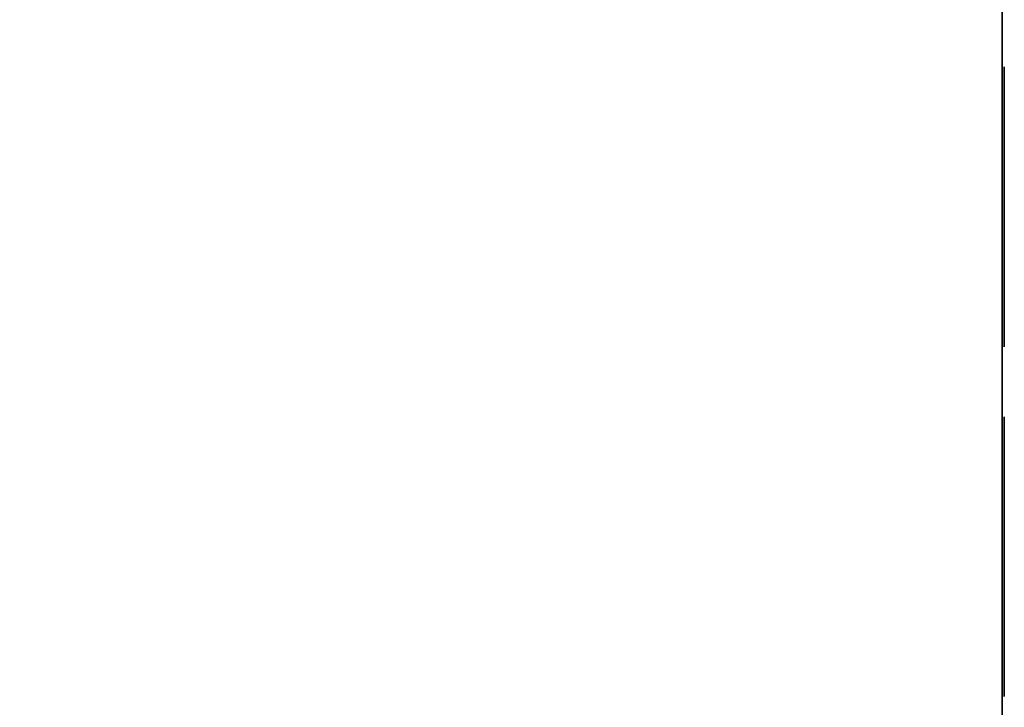
# Model space of a CAD drawing. Units: millimetres. Extents: x 0 to 1250, y -651 to 42.
# Drawn here: x 1110 to 1250, y -271 to -172 of the extents above; entities that cross this region are included whole.
import ezdxf

# ---------------------------------------------------------------- set-up
doc = ezdxf.new("R2010")
doc.units = ezdxf.units.MM
doc.linetypes.add('CONTINUA', pattern=[0])
for name, color, linetype in [('200-EquipBlack-3d', 250, 'Continuous'), ('200-EquipBorder-2d', 9, 'CONTINUA'), ('200-EquipSteel-3d', 9, 'Continuous')]:
    doc.layers.add(name, color=color, linetype=linetype)

msp = doc.modelspace()

# ---------------------------------------------------------------- linework, layer by layer
at = {"layer": '200-EquipBlack-3d'}
for points in [[(1250.3, -218.97, 45), (1250.3, -178.97, 45), (1250.3, -178.97, 50), (1250.3, -218.97, 50)], [(1250.3, -218.97, 55), (1250.3, -178.97, 55), (1250.3, -178.97, 60), (1250.3, -218.97, 60)], [(1250.3, -218.97, 65), (1250.3, -178.97, 65), (1250.3, -178.97, 70), (1250.3, -218.97, 70)], [(1250.3, -218.97, 75), (1250.3, -178.97, 75), (1250.3, -178.97, 80), (1250.3, -218.97, 80)], [(1250.3, -218.97, 85), (1250.3, -178.97, 85), (1250.3, -178.97, 90), (1250.3, -218.97, 90)], [(1250.3, -218.97, 95), (1250.3, -178.97, 95), (1250.3, -178.97, 100), (1250.3, -218.97, 100)], [(1250.3, -218.97, 105), (1250.3, -178.97, 105), (1250.3, -178.97, 110), (1250.3, -218.97, 110)], [(1250.3, -218.97, 115), (1250.3, -178.97, 115), (1250.3, -178.97, 120), (1250.3, -218.97, 120)], [(1250.3, -218.97, 45), (1250.3, -178.97, 45), (1250.3, -178.97, 50), (1250.3, -218.97, 50)], [(1250.3, -218.97, 55), (1250.3, -178.97, 55), (1250.3, -178.97, 60), (1250.3, -218.97, 60)], [(1250.3, -218.97, 65), (1250.3, -178.97, 65), (1250.3, -178.97, 70), (1250.3, -218.97, 70)], [(1250.3, -218.97, 75), (1250.3, -178.97, 75), (1250.3, -178.97, 80), (1250.3, -218.97, 80)], [(1250.3, -218.97, 125), (1250.3, -178.97, 125), (1250.3, -178.97, 130), (1250.3, -218.97, 130)], [(1250.3, -218.97, 135), (1250.3, -178.97, 135), (1250.3, -178.97, 140), (1250.3, -218.97, 140)], [(1250.3, -218.97, 145), (1250.3, -178.97, 145), (1250.3, -178.97, 150), (1250.3, -218.97, 150)], [(1250.3, -218.97, 155), (1250.3, -178.97, 155), (1250.3, -178.97, 160), (1250.3, -218.97, 160)], [(1250.3, -218.97, 165), (1250.3, -178.97, 165), (1250.3, -178.97, 170), (1250.3, -218.97, 170)], [(1250.3, -218.97, 175), (1250.3, -178.97, 175), (1250.3, -178.97, 180), (1250.3, -218.97, 180)], [(1250.3, -218.97, 185), (1250.3, -178.97, 185), (1250.3, -178.97, 190), (1250.3, -218.97, 190)], [(1250.3, -218.97, 195), (1250.3, -178.97, 195), (1250.3, -178.97, 200), (1250.3, -218.97, 200)], [(1250.3, -218.97, 125), (1250.3, -178.97, 125), (1250.3, -178.97, 130), (1250.3, -218.97, 130)], [(1250.3, -218.97, 135), (1250.3, -178.97, 135), (1250.3, -178.97, 140), (1250.3, -218.97, 140)], [(1250.3, -218.97, 145), (1250.3, -178.97, 145), (1250.3, -178.97, 150), (1250.3, -218.97, 150)], [(1250.3, -218.97, 155), (1250.3, -178.97, 155), (1250.3, -178.97, 160), (1250.3, -218.97, 160)], [(1250.3, -218.97, 45), (1250.3, -178.97, 45), (1250.3, -178.97, 50), (1250.3, -218.97, 50)], [(1250.3, -218.97, 55), (1250.3, -178.97, 55), (1250.3, -178.97, 60), (1250.3, -218.97, 60)], [(1250.3, -218.97, 65), (1250.3, -178.97, 65), (1250.3, -178.97, 70), (1250.3, -218.97, 70)], [(1250.3, -218.97, 75), (1250.3, -178.97, 75), (1250.3, -178.97, 80), (1250.3, -218.97, 80)], [(1250.3, -218.97, 85), (1250.3, -178.97, 85), (1250.3, -178.97, 90), (1250.3, -218.97, 90)], [(1250.3, -218.97, 95), (1250.3, -178.97, 95), (1250.3, -178.97, 100), (1250.3, -218.97, 100)], [(1250.3, -218.97, 105), (1250.3, -178.97, 105), (1250.3, -178.97, 110), (1250.3, -218.97, 110)], [(1250.3, -218.97, 115), (1250.3, -178.97, 115), (1250.3, -178.97, 120), (1250.3, -218.97, 120)], [(1250.3, -218.97, 45), (1250.3, -178.97, 45), (1250.3, -178.97, 50), (1250.3, -218.97, 50)], [(1250.3, -218.97, 55), (1250.3, -178.97, 55), (1250.3, -178.97, 60), (1250.3, -218.97, 60)], [(1250.3, -218.97, 65), (1250.3, -178.97, 65), (1250.3, -178.97, 70), (1250.3, -218.97, 70)], [(1250.3, -218.97, 75), (1250.3, -178.97, 75), (1250.3, -178.97, 80), (1250.3, -218.97, 80)], [(1250.3, -218.97, 205), (1250.3, -178.97, 205), (1250.3, -178.97, 210), (1250.3, -218.97, 210)], [(1250.3, -218.97, 215), (1250.3, -178.97, 215), (1250.3, -178.97, 220), (1250.3, -218.97, 220)], [(1250.3, -218.97, 225), (1250.3, -178.97, 225), (1250.3, -178.97, 230), (1250.3, -218.97, 230)], [(1250.3, -218.97, 235), (1250.3, -178.97, 235), (1250.3, -178.97, 240), (1250.3, -218.97, 240)], [(1250.3, -218.97, 245), (1250.3, -178.97, 245), (1250.3, -178.97, 250), (1250.3, -218.97, 250)], [(1250.3, -218.97, 255), (1250.3, -178.97, 255), (1250.3, -178.97, 260), (1250.3, -218.97, 260)], [(1250.3, -218.97, 265), (1250.3, -178.97, 265), (1250.3, -178.97, 270), (1250.3, -218.97, 270)], [(1250.3, -218.97, 275), (1250.3, -178.97, 275), (1250.3, -178.97, 280), (1250.3, -218.97, 280)], [(1250.3, -218.97, 205), (1250.3, -178.97, 205), (1250.3, -178.97, 210), (1250.3, -218.97, 210)], [(1250.3, -218.97, 215), (1250.3, -178.97, 215), (1250.3, -178.97, 220), (1250.3, -218.97, 220)], [(1250.3, -218.97, 225), (1250.3, -178.97, 225), (1250.3, -178.97, 230), (1250.3, -218.97, 230)], [(1250.3, -218.97, 235), (1250.3, -178.97, 235), (1250.3, -178.97, 240), (1250.3, -218.97, 240)], [(1250.3, -218.97, 285), (1250.3, -178.97, 285), (1250.3, -178.97, 290), (1250.3, -218.97, 290)], [(1250.3, -218.97, 295), (1250.3, -178.97, 295), (1250.3, -178.97, 300), (1250.3, -218.97, 300)], [(1250.3, -218.97, 305), (1250.3, -178.97, 305), (1250.3, -178.97, 310), (1250.3, -218.97, 310)], [(1250.3, -218.97, 315), (1250.3, -178.97, 315), (1250.3, -178.97, 320), (1250.3, -218.97, 320)], [(1250.3, -218.97, 325), (1250.3, -178.97, 325), (1250.3, -178.97, 330), (1250.3, -218.97, 330)], [(1250.3, -218.97, 335), (1250.3, -178.97, 335), (1250.3, -178.97, 340), (1250.3, -218.97, 340)], [(1250.3, -218.97, 345), (1250.3, -178.97, 345), (1250.3, -178.97, 350), (1250.3, -218.97, 350)], [(1250.3, -218.97, 355), (1250.3, -178.97, 355), (1250.3, -178.97, 360), (1250.3, -218.97, 360)], [(1250.3, -218.97, 285), (1250.3, -178.97, 285), (1250.3, -178.97, 290), (1250.3, -218.97, 290)], [(1250.3, -218.97, 295), (1250.3, -178.97, 295), (1250.3, -178.97, 300), (1250.3, -218.97, 300)], [(1250.3, -218.97, 305), (1250.3, -178.97, 305), (1250.3, -178.97, 310), (1250.3, -218.97, 310)], [(1250.3, -218.97, 315), (1250.3, -178.97, 315), (1250.3, -178.97, 320), (1250.3, -218.97, 320)], [(1250.3, -218.97, 205), (1250.3, -178.97, 205), (1250.3, -178.97, 210), (1250.3, -218.97, 210)], [(1250.3, -218.97, 215), (1250.3, -178.97, 215), (1250.3, -178.97, 220), (1250.3, -218.97, 220)], [(1250.3, -218.97, 225), (1250.3, -178.97, 225), (1250.3, -178.97, 230), (1250.3, -218.97, 230)], [(1250.3, -218.97, 235), (1250.3, -178.97, 235), (1250.3, -178.97, 240), (1250.3, -218.97, 240)], [(1250.3, -218.97, 245), (1250.3, -178.97, 245), (1250.3, -178.97, 250), (1250.3, -218.97, 250)], [(1250.3, -218.97, 255), (1250.3, -178.97, 255), (1250.3, -178.97, 260), (1250.3, -218.97, 260)], [(1250.3, -218.97, 265), (1250.3, -178.97, 265), (1250.3, -178.97, 270), (1250.3, -218.97, 270)], [(1250.3, -218.97, 275), (1250.3, -178.97, 275), (1250.3, -178.97, 280), (1250.3, -218.97, 280)], [(1250.3, -218.97, 205), (1250.3, -178.97, 205), (1250.3, -178.97, 210), (1250.3, -218.97, 210)], [(1250.3, -218.97, 215), (1250.3, -178.97, 215), (1250.3, -178.97, 220), (1250.3, -218.97, 220)], [(1250.3, -218.97, 225), (1250.3, -178.97, 225), (1250.3, -178.97, 230), (1250.3, -218.97, 230)], [(1250.3, -218.97, 235), (1250.3, -178.97, 235), (1250.3, -178.97, 240), (1250.3, -218.97, 240)], [(1250.3, -218.97, 365), (1250.3, -178.97, 365), (1250.3, -178.97, 370), (1250.3, -218.97, 370)], [(1250.3, -218.97, 375), (1250.3, -178.97, 375), (1250.3, -178.97, 380), (1250.3, -218.97, 380)], [(1250.3, -218.97, 385), (1250.3, -178.97, 385), (1250.3, -178.97, 390), (1250.3, -218.97, 390)], [(1250.3, -218.97, 395), (1250.3, -178.97, 395), (1250.3, -178.97, 400), (1250.3, -218.97, 400)], [(1250.3, -218.97, 405), (1250.3, -178.97, 405), (1250.3, -178.97, 410), (1250.3, -218.97, 410)], [(1250.3, -218.97, 415), (1250.3, -178.97, 415), (1250.3, -178.97, 420), (1250.3, -218.97, 420)], [(1250.3, -218.97, 425), (1250.3, -178.97, 425), (1250.3, -178.97, 430), (1250.3, -218.97, 430)], [(1250.3, -218.97, 435), (1250.3, -178.97, 435), (1250.3, -178.97, 440), (1250.3, -218.97, 440)], [(1250.3, -218.97, 365), (1250.3, -178.97, 365), (1250.3, -178.97, 370), (1250.3, -218.97, 370)], [(1250.3, -218.97, 375), (1250.3, -178.97, 375), (1250.3, -178.97, 380), (1250.3, -218.97, 380)], [(1250.3, -218.97, 385), (1250.3, -178.97, 385), (1250.3, -178.97, 390), (1250.3, -218.97, 390)], [(1250.3, -218.97, 395), (1250.3, -178.97, 395), (1250.3, -178.97, 400), (1250.3, -218.97, 400)], [(1250.3, -218.97, 445), (1250.3, -178.97, 445), (1250.3, -178.97, 450), (1250.3, -218.97, 450)], [(1250.3, -218.97, 455), (1250.3, -178.97, 455), (1250.3, -178.97, 460), (1250.3, -218.97, 460)], [(1250.3, -218.97, 465), (1250.3, -178.97, 465), (1250.3, -178.97, 470), (1250.3, -218.97, 470)], [(1250.3, -218.97, 475), (1250.3, -178.97, 475), (1250.3, -178.97, 480), (1250.3, -218.97, 480)], [(1250.3, -218.97, 485), (1250.3, -178.97, 485), (1250.3, -178.97, 490), (1250.3, -218.97, 490)], [(1250.3, -218.97, 495), (1250.3, -178.97, 495), (1250.3, -178.97, 500), (1250.3, -218.97, 500)], [(1250.3, -218.97, 505), (1250.3, -178.97, 505), (1250.3, -178.97, 510), (1250.3, -218.97, 510)], [(1250.3, -218.97, 515), (1250.3, -178.97, 515), (1250.3, -178.97, 520), (1250.3, -218.97, 520)], [(1250.3, -218.97, 445), (1250.3, -178.97, 445), (1250.3, -178.97, 450), (1250.3, -218.97, 450)], [(1250.3, -218.97, 455), (1250.3, -178.97, 455), (1250.3, -178.97, 460), (1250.3, -218.97, 460)], [(1250.3, -218.97, 465), (1250.3, -178.97, 465), (1250.3, -178.97, 470), (1250.3, -218.97, 470)], [(1250.3, -218.97, 475), (1250.3, -178.97, 475), (1250.3, -178.97, 480), (1250.3, -218.97, 480)], [(1250.3, -218.97, 365), (1250.3, -178.97, 365), (1250.3, -178.97, 370), (1250.3, -218.97, 370)], [(1250.3, -218.97, 375), (1250.3, -178.97, 375), (1250.3, -178.97, 380), (1250.3, -218.97, 380)], [(1250.3, -218.97, 385), (1250.3, -178.97, 385), (1250.3, -178.97, 390), (1250.3, -218.97, 390)], [(1250.3, -218.97, 395), (1250.3, -178.97, 395), (1250.3, -178.97, 400), (1250.3, -218.97, 400)], [(1250.3, -218.97, 405), (1250.3, -178.97, 405), (1250.3, -178.97, 410), (1250.3, -218.97, 410)], [(1250.3, -218.97, 415), (1250.3, -178.97, 415), (1250.3, -178.97, 420), (1250.3, -218.97, 420)], [(1250.3, -218.97, 425), (1250.3, -178.97, 425), (1250.3, -178.97, 430), (1250.3, -218.97, 430)], [(1250.3, -218.97, 435), (1250.3, -178.97, 435), (1250.3, -178.97, 440), (1250.3, -218.97, 440)], [(1250.3, -218.97, 365), (1250.3, -178.97, 365), (1250.3, -178.97, 370), (1250.3, -218.97, 370)], [(1250.3, -218.97, 375), (1250.3, -178.97, 375), (1250.3, -178.97, 380), (1250.3, -218.97, 380)], [(1250.3, -218.97, 385), (1250.3, -178.97, 385), (1250.3, -178.97, 390), (1250.3, -218.97, 390)], [(1250.3, -218.97, 395), (1250.3, -178.97, 395), (1250.3, -178.97, 400), (1250.3, -218.97, 400)], [(1250.3, -218.97, 525), (1250.3, -178.97, 525), (1250.3, -178.97, 530), (1250.3, -218.97, 530)], [(1250.3, -218.97, 535), (1250.3, -178.97, 535), (1250.3, -178.97, 540), (1250.3, -218.97, 540)], [(1250.3, -218.97, 545), (1250.3, -178.97, 545), (1250.3, -178.97, 550), (1250.3, -218.97, 550)], [(1250.3, -218.97, 555), (1250.3, -178.97, 555), (1250.3, -178.97, 560), (1250.3, -218.97, 560)], [(1250.3, -218.97, 565), (1250.3, -178.97, 565), (1250.3, -178.97, 570), (1250.3, -218.97, 570)], [(1250.3, -218.97, 575), (1250.3, -178.97, 575), (1250.3, -178.97, 580), (1250.3, -218.97, 580)], [(1250.3, -218.97, 585), (1250.3, -178.97, 585), (1250.3, -178.97, 590), (1250.3, -218.97, 590)], [(1250.3, -218.97, 595), (1250.3, -178.97, 595), (1250.3, -178.97, 600), (1250.3, -218.97, 600)], [(1250.3, -218.97, 525), (1250.3, -178.97, 525), (1250.3, -178.97, 530), (1250.3, -218.97, 530)], [(1250.3, -218.97, 535), (1250.3, -178.97, 535), (1250.3, -178.97, 540), (1250.3, -218.97, 540)], [(1250.3, -218.97, 545), (1250.3, -178.97, 545), (1250.3, -178.97, 550), (1250.3, -218.97, 550)], [(1250.3, -218.97, 555), (1250.3, -178.97, 555), (1250.3, -178.97, 560), (1250.3, -218.97, 560)], [(1250.3, -218.97, 525), (1250.3, -178.97, 525), (1250.3, -178.97, 530), (1250.3, -218.97, 530)], [(1250.3, -218.97, 535), (1250.3, -178.97, 535), (1250.3, -178.97, 540), (1250.3, -218.97, 540)], [(1250.3, -218.97, 545), (1250.3, -178.97, 545), (1250.3, -178.97, 550), (1250.3, -218.97, 550)], [(1250.3, -218.97, 555), (1250.3, -178.97, 555), (1250.3, -178.97, 560), (1250.3, -218.97, 560)], [(1250.3, -218.97, 565), (1250.3, -178.97, 565), (1250.3, -178.97, 570), (1250.3, -218.97, 570)], [(1250.3, -218.97, 575), (1250.3, -178.97, 575), (1250.3, -178.97, 580), (1250.3, -218.97, 580)], [(1250.3, -218.97, 585), (1250.3, -178.97, 585), (1250.3, -178.97, 590), (1250.3, -218.97, 590)], [(1250.3, -218.97, 595), (1250.3, -178.97, 595), (1250.3, -178.97, 600), (1250.3, -218.97, 600)], [(1250.3, -218.97, 525), (1250.3, -178.97, 525), (1250.3, -178.97, 530), (1250.3, -218.97, 530)], [(1250.3, -218.97, 535), (1250.3, -178.97, 535), (1250.3, -178.97, 540), (1250.3, -218.97, 540)], [(1250.3, -218.97, 545), (1250.3, -178.97, 545), (1250.3, -178.97, 550), (1250.3, -218.97, 550)], [(1250.3, -218.97, 555), (1250.3, -178.97, 555), (1250.3, -178.97, 560), (1250.3, -218.97, 560)], [(1250.3, -218.97, 605), (1250.3, -178.97, 605), (1250.3, -178.97, 610), (1250.3, -218.97, 610)], [(1250.3, -218.97, 615), (1250.3, -178.97, 615), (1250.3, -178.97, 620), (1250.3, -218.97, 620)], [(1250.3, -218.97, 625), (1250.3, -178.97, 625), (1250.3, -178.97, 630), (1250.3, -218.97, 630)], [(1250.3, -218.97, 635), (1250.3, -178.97, 635), (1250.3, -178.97, 640), (1250.3, -218.97, 640)], [(1250.3, -218.97, 645), (1250.3, -178.97, 645), (1250.3, -178.97, 650), (1250.3, -218.97, 650)], [(1250.3, -218.97, 655), (1250.3, -178.97, 655), (1250.3, -178.97, 660), (1250.3, -218.97, 660)], [(1250.3, -218.97, 665), (1250.3, -178.97, 665), (1250.3, -178.97, 670), (1250.3, -218.97, 670)], [(1250.3, -218.97, 675), (1250.3, -178.97, 675), (1250.3, -178.97, 680), (1250.3, -218.97, 680)], [(1250.3, -218.97, 685), (1250.3, -178.97, 685), (1250.3, -178.97, 690), (1250.3, -218.97, 690)], [(1250.3, -218.97, 695), (1250.3, -178.97, 695), (1250.3, -178.97, 700), (1250.3, -218.97, 700)], [(1250.3, -218.97, 625), (1250.3, -178.97, 625), (1250.3, -178.97, 630), (1250.3, -218.97, 630)], [(1250.3, -218.97, 635), (1250.3, -178.97, 635), (1250.3, -178.97, 640), (1250.3, -218.97, 640)], [(1250.3, -218.97, 645), (1250.3, -178.97, 645), (1250.3, -178.97, 650), (1250.3, -218.97, 650)], [(1250.3, -218.97, 655), (1250.3, -178.97, 655), (1250.3, -178.97, 660), (1250.3, -218.97, 660)], [(1250.3, -218.97, 605), (1250.3, -178.97, 605), (1250.3, -178.97, 610), (1250.3, -218.97, 610)], [(1250.3, -218.97, 615), (1250.3, -178.97, 615), (1250.3, -178.97, 620), (1250.3, -218.97, 620)], [(1250.3, -218.97, 705), (1250.3, -178.97, 705), (1250.3, -178.97, 710), (1250.3, -218.97, 710)], [(1250.3, -218.97, 715), (1250.3, -178.97, 715), (1250.3, -178.97, 720), (1250.3, -218.97, 720)], [(1250.3, -218.97, 725), (1250.3, -178.97, 725), (1250.3, -178.97, 730), (1250.3, -218.97, 730)], [(1250.3, -218.97, 735), (1250.3, -178.97, 735), (1250.3, -178.97, 740), (1250.3, -218.97, 740)], [(1250.3, -218.97, 745), (1250.3, -178.97, 745), (1250.3, -178.97, 750), (1250.3, -218.97, 750)], [(1250.3, -218.97, 755), (1250.3, -178.97, 755), (1250.3, -178.97, 760), (1250.3, -218.97, 760)], [(1250.3, -218.97, 765), (1250.3, -178.97, 765), (1250.3, -178.97, 770), (1250.3, -218.97, 770)], [(1250.3, -218.97, 775), (1250.3, -178.97, 775), (1250.3, -178.97, 780), (1250.3, -218.97, 780)], [(1250.3, -218.97, 705), (1250.3, -178.97, 705), (1250.3, -178.97, 710), (1250.3, -218.97, 710)], [(1250.3, -218.97, 715), (1250.3, -178.97, 715), (1250.3, -178.97, 720), (1250.3, -218.97, 720)], [(1250.3, -218.97, 725), (1250.3, -178.97, 725), (1250.3, -178.97, 730), (1250.3, -218.97, 730)], [(1250.3, -218.97, 735), (1250.3, -178.97, 735), (1250.3, -178.97, 740), (1250.3, -218.97, 740)], [(1250.3, -218.97, 705), (1250.3, -178.97, 705), (1250.3, -178.97, 710), (1250.3, -218.97, 710)], [(1250.3, -218.97, 715), (1250.3, -178.97, 715), (1250.3, -178.97, 720), (1250.3, -218.97, 720)], [(1250.3, -218.97, 725), (1250.3, -178.97, 725), (1250.3, -178.97, 730), (1250.3, -218.97, 730)], [(1250.3, -218.97, 735), (1250.3, -178.97, 735), (1250.3, -178.97, 740), (1250.3, -218.97, 740)], [(1250.3, -218.97, 745), (1250.3, -178.97, 745), (1250.3, -178.97, 750), (1250.3, -218.97, 750)], [(1250.3, -218.97, 755), (1250.3, -178.97, 755), (1250.3, -178.97, 760), (1250.3, -218.97, 760)], [(1250.3, -218.97, 765), (1250.3, -178.97, 765), (1250.3, -178.97, 770), (1250.3, -218.97, 770)], [(1250.3, -218.97, 775), (1250.3, -178.97, 775), (1250.3, -178.97, 780), (1250.3, -218.97, 780)], [(1250.3, -218.97, 705), (1250.3, -178.97, 705), (1250.3, -178.97, 710), (1250.3, -218.97, 710)], [(1250.3, -218.97, 715), (1250.3, -178.97, 715), (1250.3, -178.97, 720), (1250.3, -218.97, 720)], [(1250.3, -218.97, 725), (1250.3, -178.97, 725), (1250.3, -178.97, 730), (1250.3, -218.97, 730)], [(1250.3, -218.97, 735), (1250.3, -178.97, 735), (1250.3, -178.97, 740), (1250.3, -218.97, 740)], [(1250.3, -218.97, 785), (1250.3, -178.97, 785), (1250.3, -178.97, 790), (1250.3, -218.97, 790)], [(1250.3, -218.97, 795), (1250.3, -178.97, 795), (1250.3, -178.97, 800), (1250.3, -218.97, 800)], [(1250.3, -218.97, 805), (1250.3, -178.97, 805), (1250.3, -178.97, 810), (1250.3, -218.97, 810)], [(1250.3, -218.97, 815), (1250.3, -178.97, 815), (1250.3, -178.97, 820), (1250.3, -218.97, 820)], [(1250.3, -218.97, 825), (1250.3, -178.97, 825), (1250.3, -178.97, 830), (1250.3, -218.97, 830)], [(1250.3, -218.97, 835), (1250.3, -178.97, 835), (1250.3, -178.97, 840), (1250.3, -218.97, 840)], [(1250.3, -218.97, 845), (1250.3, -178.97, 845), (1250.3, -178.97, 850), (1250.3, -218.97, 850)], [(1250.3, -218.97, 855), (1250.3, -178.97, 855), (1250.3, -178.97, 860), (1250.3, -218.97, 860)], [(1250.3, -218.97, 785), (1250.3, -178.97, 785), (1250.3, -178.97, 790), (1250.3, -218.97, 790)], [(1250.3, -218.97, 795), (1250.3, -178.97, 795), (1250.3, -178.97, 800), (1250.3, -218.97, 800)], [(1250.3, -218.97, 805), (1250.3, -178.97, 805), (1250.3, -178.97, 810), (1250.3, -218.97, 810)], [(1250.3, -218.97, 815), (1250.3, -178.97, 815), (1250.3, -178.97, 820), (1250.3, -218.97, 820)], [(1250.3, -218.97, 785), (1250.3, -178.97, 785), (1250.3, -178.97, 790), (1250.3, -218.97, 790)], [(1250.3, -218.97, 795), (1250.3, -178.97, 795), (1250.3, -178.97, 800), (1250.3, -218.97, 800)], [(1250.3, -218.97, 805), (1250.3, -178.97, 805), (1250.3, -178.97, 810), (1250.3, -218.97, 810)], [(1250.3, -218.97, 815), (1250.3, -178.97, 815), (1250.3, -178.97, 820), (1250.3, -218.97, 820)], [(1250.3, -218.97, 825), (1250.3, -178.97, 825), (1250.3, -178.97, 830), (1250.3, -218.97, 830)], [(1250.3, -218.97, 835), (1250.3, -178.97, 835), (1250.3, -178.97, 840), (1250.3, -218.97, 840)], [(1250.3, -218.97, 845), (1250.3, -178.97, 845), (1250.3, -178.97, 850), (1250.3, -218.97, 850)], [(1250.3, -218.97, 855), (1250.3, -178.97, 855), (1250.3, -178.97, 860), (1250.3, -218.97, 860)], [(1250.3, -218.97, 785), (1250.3, -178.97, 785), (1250.3, -178.97, 790), (1250.3, -218.97, 790)], [(1250.3, -218.97, 795), (1250.3, -178.97, 795), (1250.3, -178.97, 800), (1250.3, -218.97, 800)], [(1250.3, -218.97, 805), (1250.3, -178.97, 805), (1250.3, -178.97, 810), (1250.3, -218.97, 810)], [(1250.3, -218.97, 815), (1250.3, -178.97, 815), (1250.3, -178.97, 820), (1250.3, -218.97, 820)], [(1250.3, -268.97, 45), (1250.3, -228.97, 45), (1250.3, -228.97, 50), (1250.3, -268.97, 50)], [(1250.3, -268.97, 55), (1250.3, -228.97, 55), (1250.3, -228.97, 60), (1250.3, -268.97, 60)], [(1250.3, -268.97, 65), (1250.3, -228.97, 65), (1250.3, -228.97, 70), (1250.3, -268.97, 70)], [(1250.3, -268.97, 75), (1250.3, -228.97, 75), (1250.3, -228.97, 80), (1250.3, -268.97, 80)], [(1250.3, -268.97, 85), (1250.3, -228.97, 85), (1250.3, -228.97, 90), (1250.3, -268.97, 90)], [(1250.3, -268.97, 95), (1250.3, -228.97, 95), (1250.3, -228.97, 100), (1250.3, -268.97, 100)], [(1250.3, -268.97, 105), (1250.3, -228.97, 105), (1250.3, -228.97, 110), (1250.3, -268.97, 110)], [(1250.3, -268.97, 115), (1250.3, -228.97, 115), (1250.3, -228.97, 120), (1250.3, -268.97, 120)], [(1250.3, -268.97, 45), (1250.3, -228.97, 45), (1250.3, -228.97, 50), (1250.3, -268.97, 50)], [(1250.3, -268.97, 55), (1250.3, -228.97, 55), (1250.3, -228.97, 60), (1250.3, -268.97, 60)], [(1250.3, -268.97, 65), (1250.3, -228.97, 65), (1250.3, -228.97, 70), (1250.3, -268.97, 70)], [(1250.3, -268.97, 75), (1250.3, -228.97, 75), (1250.3, -228.97, 80), (1250.3, -268.97, 80)], [(1250.3, -268.97, 125), (1250.3, -228.97, 125), (1250.3, -228.97, 130), (1250.3, -268.97, 130)], [(1250.3, -268.97, 135), (1250.3, -228.97, 135), (1250.3, -228.97, 140), (1250.3, -268.97, 140)], [(1250.3, -268.97, 145), (1250.3, -228.97, 145), (1250.3, -228.97, 150), (1250.3, -268.97, 150)], [(1250.3, -268.97, 155), (1250.3, -228.97, 155), (1250.3, -228.97, 160), (1250.3, -268.97, 160)], [(1250.3, -268.97, 165), (1250.3, -228.97, 165), (1250.3, -228.97, 170), (1250.3, -268.97, 170)], [(1250.3, -268.97, 175), (1250.3, -228.97, 175), (1250.3, -228.97, 180), (1250.3, -268.97, 180)], [(1250.3, -268.97, 185), (1250.3, -228.97, 185), (1250.3, -228.97, 190), (1250.3, -268.97, 190)], [(1250.3, -268.97, 195), (1250.3, -228.97, 195), (1250.3, -228.97, 200), (1250.3, -268.97, 200)], [(1250.3, -268.97, 125), (1250.3, -228.97, 125), (1250.3, -228.97, 130), (1250.3, -268.97, 130)], [(1250.3, -268.97, 135), (1250.3, -228.97, 135), (1250.3, -228.97, 140), (1250.3, -268.97, 140)], [(1250.3, -268.97, 145), (1250.3, -228.97, 145), (1250.3, -228.97, 150), (1250.3, -268.97, 150)], [(1250.3, -268.97, 155), (1250.3, -228.97, 155), (1250.3, -228.97, 160), (1250.3, -268.97, 160)], [(1250.3, -268.97, 45), (1250.3, -228.97, 45), (1250.3, -228.97, 50), (1250.3, -268.97, 50)], [(1250.3, -268.97, 55), (1250.3, -228.97, 55), (1250.3, -228.97, 60), (1250.3, -268.97, 60)], [(1250.3, -268.97, 65), (1250.3, -228.97, 65), (1250.3, -228.97, 70), (1250.3, -268.97, 70)], [(1250.3, -268.97, 75), (1250.3, -228.97, 75), (1250.3, -228.97, 80), (1250.3, -268.97, 80)], [(1250.3, -268.97, 85), (1250.3, -228.97, 85), (1250.3, -228.97, 90), (1250.3, -268.97, 90)], [(1250.3, -268.97, 95), (1250.3, -228.97, 95), (1250.3, -228.97, 100), (1250.3, -268.97, 100)], [(1250.3, -268.97, 105), (1250.3, -228.97, 105), (1250.3, -228.97, 110), (1250.3, -268.97, 110)], [(1250.3, -268.97, 115), (1250.3, -228.97, 115), (1250.3, -228.97, 120), (1250.3, -268.97, 120)], [(1250.3, -268.97, 45), (1250.3, -228.97, 45), (1250.3, -228.97, 50), (1250.3, -268.97, 50)], [(1250.3, -268.97, 55), (1250.3, -228.97, 55), (1250.3, -228.97, 60), (1250.3, -268.97, 60)], [(1250.3, -268.97, 65), (1250.3, -228.97, 65), (1250.3, -228.97, 70), (1250.3, -268.97, 70)], [(1250.3, -268.97, 75), (1250.3, -228.97, 75), (1250.3, -228.97, 80), (1250.3, -268.97, 80)], [(1250.3, -268.97, 205), (1250.3, -228.97, 205), (1250.3, -228.97, 210), (1250.3, -268.97, 210)], [(1250.3, -268.97, 215), (1250.3, -228.97, 215), (1250.3, -228.97, 220), (1250.3, -268.97, 220)], [(1250.3, -268.97, 225), (1250.3, -228.97, 225), (1250.3, -228.97, 230), (1250.3, -268.97, 230)], [(1250.3, -268.97, 235), (1250.3, -228.97, 235), (1250.3, -228.97, 240), (1250.3, -268.97, 240)], [(1250.3, -268.97, 245), (1250.3, -228.97, 245), (1250.3, -228.97, 250), (1250.3, -268.97, 250)], [(1250.3, -268.97, 255), (1250.3, -228.97, 255), (1250.3, -228.97, 260), (1250.3, -268.97, 260)], [(1250.3, -268.97, 265), (1250.3, -228.97, 265), (1250.3, -228.97, 270), (1250.3, -268.97, 270)], [(1250.3, -268.97, 275), (1250.3, -228.97, 275), (1250.3, -228.97, 280), (1250.3, -268.97, 280)], [(1250.3, -268.97, 205), (1250.3, -228.97, 205), (1250.3, -228.97, 210), (1250.3, -268.97, 210)], [(1250.3, -268.97, 215), (1250.3, -228.97, 215), (1250.3, -228.97, 220), (1250.3, -268.97, 220)], [(1250.3, -268.97, 225), (1250.3, -228.97, 225), (1250.3, -228.97, 230), (1250.3, -268.97, 230)], [(1250.3, -268.97, 235), (1250.3, -228.97, 235), (1250.3, -228.97, 240), (1250.3, -268.97, 240)], [(1250.3, -268.97, 285), (1250.3, -228.97, 285), (1250.3, -228.97, 290), (1250.3, -268.97, 290)], [(1250.3, -268.97, 295), (1250.3, -228.97, 295), (1250.3, -228.97, 300), (1250.3, -268.97, 300)], [(1250.3, -268.97, 305), (1250.3, -228.97, 305), (1250.3, -228.97, 310), (1250.3, -268.97, 310)], [(1250.3, -268.97, 315), (1250.3, -228.97, 315), (1250.3, -228.97, 320), (1250.3, -268.97, 320)], [(1250.3, -268.97, 325), (1250.3, -228.97, 325), (1250.3, -228.97, 330), (1250.3, -268.97, 330)], [(1250.3, -268.97, 335), (1250.3, -228.97, 335), (1250.3, -228.97, 340), (1250.3, -268.97, 340)], [(1250.3, -268.97, 345), (1250.3, -228.97, 345), (1250.3, -228.97, 350), (1250.3, -268.97, 350)], [(1250.3, -268.97, 355), (1250.3, -228.97, 355), (1250.3, -228.97, 360), (1250.3, -268.97, 360)], [(1250.3, -268.97, 285), (1250.3, -228.97, 285), (1250.3, -228.97, 290), (1250.3, -268.97, 290)], [(1250.3, -268.97, 295), (1250.3, -228.97, 295), (1250.3, -228.97, 300), (1250.3, -268.97, 300)], [(1250.3, -268.97, 305), (1250.3, -228.97, 305), (1250.3, -228.97, 310), (1250.3, -268.97, 310)], [(1250.3, -268.97, 315), (1250.3, -228.97, 315), (1250.3, -228.97, 320), (1250.3, -268.97, 320)], [(1250.3, -268.97, 205), (1250.3, -228.97, 205), (1250.3, -228.97, 210), (1250.3, -268.97, 210)], [(1250.3, -268.97, 215), (1250.3, -228.97, 215), (1250.3, -228.97, 220), (1250.3, -268.97, 220)], [(1250.3, -268.97, 225), (1250.3, -228.97, 225), (1250.3, -228.97, 230), (1250.3, -268.97, 230)], [(1250.3, -268.97, 235), (1250.3, -228.97, 235), (1250.3, -228.97, 240), (1250.3, -268.97, 240)], [(1250.3, -268.97, 245), (1250.3, -228.97, 245), (1250.3, -228.97, 250), (1250.3, -268.97, 250)], [(1250.3, -268.97, 255), (1250.3, -228.97, 255), (1250.3, -228.97, 260), (1250.3, -268.97, 260)], [(1250.3, -268.97, 265), (1250.3, -228.97, 265), (1250.3, -228.97, 270), (1250.3, -268.97, 270)], [(1250.3, -268.97, 275), (1250.3, -228.97, 275), (1250.3, -228.97, 280), (1250.3, -268.97, 280)], [(1250.3, -268.97, 205), (1250.3, -228.97, 205), (1250.3, -228.97, 210), (1250.3, -268.97, 210)], [(1250.3, -268.97, 215), (1250.3, -228.97, 215), (1250.3, -228.97, 220), (1250.3, -268.97, 220)], [(1250.3, -268.97, 225), (1250.3, -228.97, 225), (1250.3, -228.97, 230), (1250.3, -268.97, 230)], [(1250.3, -268.97, 235), (1250.3, -228.97, 235), (1250.3, -228.97, 240), (1250.3, -268.97, 240)], [(1250.3, -268.97, 365), (1250.3, -228.97, 365), (1250.3, -228.97, 370), (1250.3, -268.97, 370)], [(1250.3, -268.97, 375), (1250.3, -228.97, 375), (1250.3, -228.97, 380), (1250.3, -268.97, 380)], [(1250.3, -268.97, 385), (1250.3, -228.97, 385), (1250.3, -228.97, 390), (1250.3, -268.97, 390)], [(1250.3, -268.97, 395), (1250.3, -228.97, 395), (1250.3, -228.97, 400), (1250.3, -268.97, 400)], [(1250.3, -268.97, 405), (1250.3, -228.97, 405), (1250.3, -228.97, 410), (1250.3, -268.97, 410)], [(1250.3, -268.97, 415), (1250.3, -228.97, 415), (1250.3, -228.97, 420), (1250.3, -268.97, 420)], [(1250.3, -268.97, 425), (1250.3, -228.97, 425), (1250.3, -228.97, 430), (1250.3, -268.97, 430)], [(1250.3, -268.97, 435), (1250.3, -228.97, 435), (1250.3, -228.97, 440), (1250.3, -268.97, 440)], [(1250.3, -268.97, 365), (1250.3, -228.97, 365), (1250.3, -228.97, 370), (1250.3, -268.97, 370)], [(1250.3, -268.97, 375), (1250.3, -228.97, 375), (1250.3, -228.97, 380), (1250.3, -268.97, 380)], [(1250.3, -268.97, 385), (1250.3, -228.97, 385), (1250.3, -228.97, 390), (1250.3, -268.97, 390)], [(1250.3, -268.97, 395), (1250.3, -228.97, 395), (1250.3, -228.97, 400), (1250.3, -268.97, 400)], [(1250.3, -268.97, 445), (1250.3, -228.97, 445), (1250.3, -228.97, 450), (1250.3, -268.97, 450)], [(1250.3, -268.97, 455), (1250.3, -228.97, 455), (1250.3, -228.97, 460), (1250.3, -268.97, 460)], [(1250.3, -268.97, 465), (1250.3, -228.97, 465), (1250.3, -228.97, 470), (1250.3, -268.97, 470)], [(1250.3, -268.97, 475), (1250.3, -228.97, 475), (1250.3, -228.97, 480), (1250.3, -268.97, 480)], [(1250.3, -268.97, 485), (1250.3, -228.97, 485), (1250.3, -228.97, 490), (1250.3, -268.97, 490)], [(1250.3, -268.97, 495), (1250.3, -228.97, 495), (1250.3, -228.97, 500), (1250.3, -268.97, 500)], [(1250.3, -268.97, 505), (1250.3, -228.97, 505), (1250.3, -228.97, 510), (1250.3, -268.97, 510)], [(1250.3, -268.97, 515), (1250.3, -228.97, 515), (1250.3, -228.97, 520), (1250.3, -268.97, 520)], [(1250.3, -268.97, 445), (1250.3, -228.97, 445), (1250.3, -228.97, 450), (1250.3, -268.97, 450)], [(1250.3, -268.97, 455), (1250.3, -228.97, 455), (1250.3, -228.97, 460), (1250.3, -268.97, 460)], [(1250.3, -268.97, 465), (1250.3, -228.97, 465), (1250.3, -228.97, 470), (1250.3, -268.97, 470)], [(1250.3, -268.97, 475), (1250.3, -228.97, 475), (1250.3, -228.97, 480), (1250.3, -268.97, 480)], [(1250.3, -268.97, 365), (1250.3, -228.97, 365), (1250.3, -228.97, 370), (1250.3, -268.97, 370)], [(1250.3, -268.97, 375), (1250.3, -228.97, 375), (1250.3, -228.97, 380), (1250.3, -268.97, 380)], [(1250.3, -268.97, 385), (1250.3, -228.97, 385), (1250.3, -228.97, 390), (1250.3, -268.97, 390)], [(1250.3, -268.97, 395), (1250.3, -228.97, 395), (1250.3, -228.97, 400), (1250.3, -268.97, 400)], [(1250.3, -268.97, 405), (1250.3, -228.97, 405), (1250.3, -228.97, 410), (1250.3, -268.97, 410)], [(1250.3, -268.97, 415), (1250.3, -228.97, 415), (1250.3, -228.97, 420), (1250.3, -268.97, 420)], [(1250.3, -268.97, 425), (1250.3, -228.97, 425), (1250.3, -228.97, 430), (1250.3, -268.97, 430)], [(1250.3, -268.97, 435), (1250.3, -228.97, 435), (1250.3, -228.97, 440), (1250.3, -268.97, 440)], [(1250.3, -268.97, 365), (1250.3, -228.97, 365), (1250.3, -228.97, 370), (1250.3, -268.97, 370)], [(1250.3, -268.97, 375), (1250.3, -228.97, 375), (1250.3, -228.97, 380), (1250.3, -268.97, 380)], [(1250.3, -268.97, 385), (1250.3, -228.97, 385), (1250.3, -228.97, 390), (1250.3, -268.97, 390)], [(1250.3, -268.97, 395), (1250.3, -228.97, 395), (1250.3, -228.97, 400), (1250.3, -268.97, 400)], [(1250.3, -268.97, 525), (1250.3, -228.97, 525), (1250.3, -228.97, 530), (1250.3, -268.97, 530)], [(1250.3, -268.97, 535), (1250.3, -228.97, 535), (1250.3, -228.97, 540), (1250.3, -268.97, 540)], [(1250.3, -268.97, 545), (1250.3, -228.97, 545), (1250.3, -228.97, 550), (1250.3, -268.97, 550)], [(1250.3, -268.97, 555), (1250.3, -228.97, 555), (1250.3, -228.97, 560), (1250.3, -268.97, 560)], [(1250.3, -268.97, 565), (1250.3, -228.97, 565), (1250.3, -228.97, 570), (1250.3, -268.97, 570)], [(1250.3, -268.97, 575), (1250.3, -228.97, 575), (1250.3, -228.97, 580), (1250.3, -268.97, 580)], [(1250.3, -268.97, 585), (1250.3, -228.97, 585), (1250.3, -228.97, 590), (1250.3, -268.97, 590)], [(1250.3, -268.97, 595), (1250.3, -228.97, 595), (1250.3, -228.97, 600), (1250.3, -268.97, 600)], [(1250.3, -268.97, 525), (1250.3, -228.97, 525), (1250.3, -228.97, 530), (1250.3, -268.97, 530)], [(1250.3, -268.97, 535), (1250.3, -228.97, 535), (1250.3, -228.97, 540), (1250.3, -268.97, 540)], [(1250.3, -268.97, 545), (1250.3, -228.97, 545), (1250.3, -228.97, 550), (1250.3, -268.97, 550)], [(1250.3, -268.97, 555), (1250.3, -228.97, 555), (1250.3, -228.97, 560), (1250.3, -268.97, 560)], [(1250.3, -268.97, 525), (1250.3, -228.97, 525), (1250.3, -228.97, 530), (1250.3, -268.97, 530)], [(1250.3, -268.97, 535), (1250.3, -228.97, 535), (1250.3, -228.97, 540), (1250.3, -268.97, 540)], [(1250.3, -268.97, 545), (1250.3, -228.97, 545), (1250.3, -228.97, 550), (1250.3, -268.97, 550)], [(1250.3, -268.97, 555), (1250.3, -228.97, 555), (1250.3, -228.97, 560), (1250.3, -268.97, 560)], [(1250.3, -268.97, 565), (1250.3, -228.97, 565), (1250.3, -228.97, 570), (1250.3, -268.97, 570)], [(1250.3, -268.97, 575), (1250.3, -228.97, 575), (1250.3, -228.97, 580), (1250.3, -268.97, 580)], [(1250.3, -268.97, 585), (1250.3, -228.97, 585), (1250.3, -228.97, 590), (1250.3, -268.97, 590)], [(1250.3, -268.97, 595), (1250.3, -228.97, 595), (1250.3, -228.97, 600), (1250.3, -268.97, 600)], [(1250.3, -268.97, 525), (1250.3, -228.97, 525), (1250.3, -228.97, 530), (1250.3, -268.97, 530)], [(1250.3, -268.97, 535), (1250.3, -228.97, 535), (1250.3, -228.97, 540), (1250.3, -268.97, 540)], [(1250.3, -268.97, 545), (1250.3, -228.97, 545), (1250.3, -228.97, 550), (1250.3, -268.97, 550)], [(1250.3, -268.97, 555), (1250.3, -228.97, 555), (1250.3, -228.97, 560), (1250.3, -268.97, 560)], [(1250.3, -268.97, 605), (1250.3, -228.97, 605), (1250.3, -228.97, 610), (1250.3, -268.97, 610)], [(1250.3, -268.97, 615), (1250.3, -228.97, 615), (1250.3, -228.97, 620), (1250.3, -268.97, 620)], [(1250.3, -268.97, 625), (1250.3, -228.97, 625), (1250.3, -228.97, 630), (1250.3, -268.97, 630)], [(1250.3, -268.97, 635), (1250.3, -228.97, 635), (1250.3, -228.97, 640), (1250.3, -268.97, 640)], [(1250.3, -268.97, 645), (1250.3, -228.97, 645), (1250.3, -228.97, 650), (1250.3, -268.97, 650)], [(1250.3, -268.97, 655), (1250.3, -228.97, 655), (1250.3, -228.97, 660), (1250.3, -268.97, 660)], [(1250.3, -268.97, 665), (1250.3, -228.97, 665), (1250.3, -228.97, 670), (1250.3, -268.97, 670)], [(1250.3, -268.97, 675), (1250.3, -228.97, 675), (1250.3, -228.97, 680), (1250.3, -268.97, 680)], [(1250.3, -268.97, 685), (1250.3, -228.97, 685), (1250.3, -228.97, 690), (1250.3, -268.97, 690)], [(1250.3, -268.97, 695), (1250.3, -228.97, 695), (1250.3, -228.97, 700), (1250.3, -268.97, 700)], [(1250.3, -268.97, 625), (1250.3, -228.97, 625), (1250.3, -228.97, 630), (1250.3, -268.97, 630)], [(1250.3, -268.97, 635), (1250.3, -228.97, 635), (1250.3, -228.97, 640), (1250.3, -268.97, 640)], [(1250.3, -268.97, 645), (1250.3, -228.97, 645), (1250.3, -228.97, 650), (1250.3, -268.97, 650)], [(1250.3, -268.97, 655), (1250.3, -228.97, 655), (1250.3, -228.97, 660), (1250.3, -268.97, 660)], [(1250.3, -268.97, 605), (1250.3, -228.97, 605), (1250.3, -228.97, 610), (1250.3, -268.97, 610)], [(1250.3, -268.97, 615), (1250.3, -228.97, 615), (1250.3, -228.97, 620), (1250.3, -268.97, 620)], [(1250.3, -268.97, 705), (1250.3, -228.97, 705), (1250.3, -228.97, 710), (1250.3, -268.97, 710)], [(1250.3, -268.97, 715), (1250.3, -228.97, 715), (1250.3, -228.97, 720), (1250.3, -268.97, 720)], [(1250.3, -268.97, 725), (1250.3, -228.97, 725), (1250.3, -228.97, 730), (1250.3, -268.97, 730)], [(1250.3, -268.97, 735), (1250.3, -228.97, 735), (1250.3, -228.97, 740), (1250.3, -268.97, 740)], [(1250.3, -268.97, 745), (1250.3, -228.97, 745), (1250.3, -228.97, 750), (1250.3, -268.97, 750)], [(1250.3, -268.97, 755), (1250.3, -228.97, 755), (1250.3, -228.97, 760), (1250.3, -268.97, 760)], [(1250.3, -268.97, 765), (1250.3, -228.97, 765), (1250.3, -228.97, 770), (1250.3, -268.97, 770)], [(1250.3, -268.97, 775), (1250.3, -228.97, 775), (1250.3, -228.97, 780), (1250.3, -268.97, 780)], [(1250.3, -268.97, 705), (1250.3, -228.97, 705), (1250.3, -228.97, 710), (1250.3, -268.97, 710)], [(1250.3, -268.97, 715), (1250.3, -228.97, 715), (1250.3, -228.97, 720), (1250.3, -268.97, 720)], [(1250.3, -268.97, 725), (1250.3, -228.97, 725), (1250.3, -228.97, 730), (1250.3, -268.97, 730)], [(1250.3, -268.97, 735), (1250.3, -228.97, 735), (1250.3, -228.97, 740), (1250.3, -268.97, 740)], [(1250.3, -268.97, 705), (1250.3, -228.97, 705), (1250.3, -228.97, 710), (1250.3, -268.97, 710)], [(1250.3, -268.97, 715), (1250.3, -228.97, 715), (1250.3, -228.97, 720), (1250.3, -268.97, 720)], [(1250.3, -268.97, 725), (1250.3, -228.97, 725), (1250.3, -228.97, 730), (1250.3, -268.97, 730)], [(1250.3, -268.97, 735), (1250.3, -228.97, 735), (1250.3, -228.97, 740), (1250.3, -268.97, 740)], [(1250.3, -268.97, 745), (1250.3, -228.97, 745), (1250.3, -228.97, 750), (1250.3, -268.97, 750)], [(1250.3, -268.97, 755), (1250.3, -228.97, 755), (1250.3, -228.97, 760), (1250.3, -268.97, 760)], [(1250.3, -268.97, 765), (1250.3, -228.97, 765), (1250.3, -228.97, 770), (1250.3, -268.97, 770)], [(1250.3, -268.97, 775), (1250.3, -228.97, 775), (1250.3, -228.97, 780), (1250.3, -268.97, 780)], [(1250.3, -268.97, 705), (1250.3, -228.97, 705), (1250.3, -228.97, 710), (1250.3, -268.97, 710)], [(1250.3, -268.97, 715), (1250.3, -228.97, 715), (1250.3, -228.97, 720), (1250.3, -268.97, 720)], [(1250.3, -268.97, 725), (1250.3, -228.97, 725), (1250.3, -228.97, 730), (1250.3, -268.97, 730)], [(1250.3, -268.97, 735), (1250.3, -228.97, 735), (1250.3, -228.97, 740), (1250.3, -268.97, 740)], [(1250.3, -268.97, 785), (1250.3, -228.97, 785), (1250.3, -228.97, 790), (1250.3, -268.97, 790)], [(1250.3, -268.97, 795), (1250.3, -228.97, 795), (1250.3, -228.97, 800), (1250.3, -268.97, 800)], [(1250.3, -268.97, 805), (1250.3, -228.97, 805), (1250.3, -228.97, 810), (1250.3, -268.97, 810)], [(1250.3, -268.97, 815), (1250.3, -228.97, 815), (1250.3, -228.97, 820), (1250.3, -268.97, 820)], [(1250.3, -268.97, 825), (1250.3, -228.97, 825), (1250.3, -228.97, 830), (1250.3, -268.97, 830)], [(1250.3, -268.97, 835), (1250.3, -228.97, 835), (1250.3, -228.97, 840), (1250.3, -268.97, 840)], [(1250.3, -268.97, 845), (1250.3, -228.97, 845), (1250.3, -228.97, 850), (1250.3, -268.97, 850)], [(1250.3, -268.97, 855), (1250.3, -228.97, 855), (1250.3, -228.97, 860), (1250.3, -268.97, 860)], [(1250.3, -268.97, 785), (1250.3, -228.97, 785), (1250.3, -228.97, 790), (1250.3, -268.97, 790)], [(1250.3, -268.97, 795), (1250.3, -228.97, 795), (1250.3, -228.97, 800), (1250.3, -268.97, 800)], [(1250.3, -268.97, 805), (1250.3, -228.97, 805), (1250.3, -228.97, 810), (1250.3, -268.97, 810)], [(1250.3, -268.97, 815), (1250.3, -228.97, 815), (1250.3, -228.97, 820), (1250.3, -268.97, 820)], [(1250.3, -268.97, 785), (1250.3, -228.97, 785), (1250.3, -228.97, 790), (1250.3, -268.97, 790)], [(1250.3, -268.97, 795), (1250.3, -228.97, 795), (1250.3, -228.97, 800), (1250.3, -268.97, 800)], [(1250.3, -268.97, 805), (1250.3, -228.97, 805), (1250.3, -228.97, 810), (1250.3, -268.97, 810)], [(1250.3, -268.97, 815), (1250.3, -228.97, 815), (1250.3, -228.97, 820), (1250.3, -268.97, 820)], [(1250.3, -268.97, 825), (1250.3, -228.97, 825), (1250.3, -228.97, 830), (1250.3, -268.97, 830)], [(1250.3, -268.97, 835), (1250.3, -228.97, 835), (1250.3, -228.97, 840), (1250.3, -268.97, 840)], [(1250.3, -268.97, 845), (1250.3, -228.97, 845), (1250.3, -228.97, 850), (1250.3, -268.97, 850)], [(1250.3, -268.97, 855), (1250.3, -228.97, 855), (1250.3, -228.97, 860), (1250.3, -268.97, 860)], [(1250.3, -268.97, 785), (1250.3, -228.97, 785), (1250.3, -228.97, 790), (1250.3, -268.97, 790)], [(1250.3, -268.97, 795), (1250.3, -228.97, 795), (1250.3, -228.97, 800), (1250.3, -268.97, 800)], [(1250.3, -268.97, 805), (1250.3, -228.97, 805), (1250.3, -228.97, 810), (1250.3, -268.97, 810)], [(1250.3, -268.97, 815), (1250.3, -228.97, 815), (1250.3, -228.97, 820), (1250.3, -268.97, 820)]]:
    msp.add_3dface(points, dxfattribs=at)
at = {"layer": '200-EquipBorder-2d'}
msp.add_line((1250, -645), (1250, 0), dxfattribs=at)
at = {"layer": '200-EquipSteel-3d'}
for points in [[(0, -615), (0, 0), (1250, 0), (1250, -615)], [(0, -615, 920), (1250, -615, 920), (1250, 0, 920), (0, 0, 920)], [(1250, -615), (1250, 0), (1250, 0, 920), (1250, -615, 920)]]:
    msp.add_3dface(points, dxfattribs=at)

# ---------------------------------------------------------------- meshes
mesh = msp.add_polyface(dxfattribs=at)
corners = [(0, -615, 920), (1250, -615, 920), (1250, 0, 920), (0, 0, 920), (0, -615, 950), (1250, -615, 950), (1250, 0, 950), (0, 0, 950)]
mesh.append_faces([[corners[k] for k in face] for face in [(0, 3, 2, 1), (4, 5, 6, 7), (0, 1, 5, 4), (3, 7, 6, 2), (0, 4, 7, 3), (1, 2, 6, 5)]])

doc.saveas('drawing.dxf')
